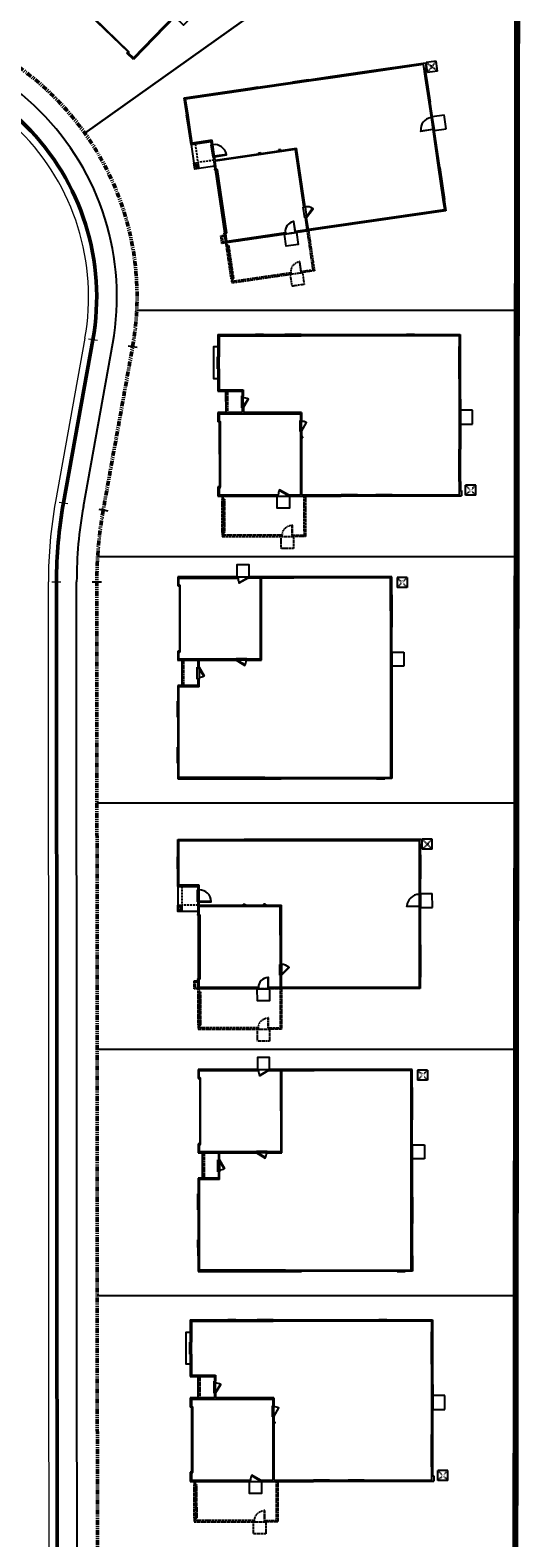
# Model space of a CAD drawing. Units: feet. Extents: x 6321014 to 6327265, y 2199834 to 2206208.
# Drawn here: x 6325357 to 6325479, y 2204831 to 2205204 of the extents above; entities that cross this region are included whole.
import ezdxf

# ---------------------------------------------------------------- set-up
doc = ezdxf.new("R2010")
doc.units = ezdxf.units.FT
doc.header["$MEASUREMENT"] = 0
for name, pattern in [('M- Dash - 0.25', [0.1875, 0.125, -0.0625]), ('M- Dash - 1.00', [0.75, 0.5, -0.25]), ('M- PL - 1.00', [2.5, 1.25, -0.25, 0.25, -0.25, 0.25, -0.25])]:
    doc.linetypes.add(name, pattern=pattern)
doc.layers.get('0').update_dxf_attribs({"lineweight": 211})
for name, color, linetype in [('C_BLDG_CONC_FRNT_PORCH', 1, 'Continuous'), ('C_BLDG_CONC_PAD_ACUNIT', 1, 'Continuous'), ('C_BLDG_CONC_SIDE_STOOP', 1, 'Continuous'), ('C_BLDG_DOOR', 1, 'Continuous'), ('C_BLDG_FOOTPRNT_GAR_OPT', 1, 'M- Dash - 0.25'), ('C_BLDG_FOOTPRNT_WHISPERING_HILLS', 1, 'Continuous'), ('C_BLDG_WALL_EXTR', 1, 'Continuous'), ('C_BLDG_WALL_EXTR_HOME', 1, 'Continuous'), ('C_BLDG_WNDO', 1, 'Continuous'), ('C_BLOCKWALL', 2, 'Continuous'), ('C_TMARK', 7, 'Continuous')]:
    doc.layers.add(name, color=color, linetype=linetype)
for name, color, linetype, lineweight in [('C_MPNG-LOTS-2D-N', 1, 'Continuous', 30), ('C_MPNG-PR-LLA', 8, 'Continuous', 25), ('C_MPNG-RWAY-N', 2, 'M- PL - 1.00', 50), ('C_STRT-CONC-CURB', 3, 'Continuous', 50), ('C_STRT-CONC-CURB-TK2D', 7, 'Continuous', 15), ('C_STRT-CONC-GUTR', 8, 'Continuous', 20), ('C_STRT-CONC-SDWK', 2, 'Continuous', 25)]:
    doc.layers.add(name, color=color, linetype=linetype, lineweight=lineweight)
doc.styles.add('1.Sngl.10', font='simplex.shx', dxfattribs={"oblique": 12, "height": 0.1})

# ---------------------------------------------------------------- blocks, each defined once
blk = doc.blocks.new('Tmark')
blk.add_line((-0.0281, 0), (0.0281, 0))
blk = doc.blocks.new('*U1207')
blk.add_lwpolyline([(0, 0), (0, 30), (1.375, 30), (1.375, 0)], close=True)
blk.add_arc((0, 0), 30, 0, 87.373023)
blk = doc.blocks.new('*U1209')
for points in [[(0, 0), (0, 1.5), (-3.5, 1.5), (-3.5, 0), (0, 0)], [(98, 0), (98, 1.5), (101.5, 1.5), (101.5, 0), (98, 0)]]:
    blk.add_lwpolyline(points)
blk.add_lwpolyline([(-1, 1.5), (99, 1.5), (99, 3.5), (-1, 3.5)], close=True)
blk = doc.blocks.new('*U1340')
at = {"layer": 'C_BLDG_CONC_FRNT_PORCH'}
blk.add_line((-20.67, 2), (-26, 2), dxfattribs=at)
at = {"layer": 'C_BLDG_CONC_PAD_ACUNIT'}
for p, q in [((-2.67, 63.79), (-2.67, 61.29)), ((-0.17, 63.79), (-2.67, 63.79)), ((-0.17, 63.79), (-0.17, 61.29)), ((-0.17, 61.29), (-2.67, 61.29))]:
    blk.add_line(p, q, dxfattribs=at)
at = {"layer": 'C_BLDG_CONC_PAD_ACUNIT', "linetype": 'M- Dash - 0.25'}
for p, q in [((-0.17, 63.79), (-2.67, 61.29)), ((-0.17, 61.29), (-2.67, 63.79))]:
    blk.add_line(p, q, dxfattribs=at)
at = {"layer": 'C_BLDG_CONC_SIDE_STOOP'}
for p, q in [((-17.75, 63), (-21.25, 63)), ((-21.25, 63), (-21.25, 60.08)), ((-17.75, 60), (-17.75, 63))]:
    blk.add_line(p, q, dxfattribs=at)
blk.add_lwpolyline([(0, 17.67), (3, 17.67), (3, 14.67), (0, 14.67)], close=True, dxfattribs=at)
at = {"layer": 'C_BLDG_DOOR', "linetype": 'ByBlock'}
for p, q in [((-24, 60.08), (-24, 59.71)), ((-24, 60.08), (-18, 60.08)), ((-18, 59.71), (-18, 60.08)), ((-24, 59.71), (-18, 59.71))]:
    blk.add_line(p, q, dxfattribs=at)
at = {"layer": 'C_BLDG_DOOR'}
for p, q in [((-16, 20.71), (-18.67, 20.71)), ((-18.67, 20.71), (-18.67, 20.25)), ((-18.67, 20.25), (-16, 20.25)), ((-16, 20.25), (-16, 20.71)), ((-21.83, 6.29), (-24.83, 6.29)), ((-24.83, 6.29), (-24.83, 5.83)), ((-24.83, 5.83), (-21.83, 5.83)), ((-21.83, 5.83), (-21.83, 6.29))]:
    blk.add_line(p, q, dxfattribs=at)
at = {"layer": 'C_BLDG_DOOR', "linetype": 'ByBlock'}
blk.add_lwpolyline([(-21, 59.85), (-21, 59.91), (-24, 59.91), (-24, 59.85), (-19.5, 59.85), (-19.5, 59.8), (-22.5, 59.8), (-22.5, 59.85)], dxfattribs=at)
at = {"layer": 'C_BLDG_DOOR'}
for points in [[(-16, 20.71), (-18.17, 21.96), (-18.24, 21.83), (-16.07, 20.58)], [(-0.29, 17.42), (-1.54, 15.25), (-1.42, 15.18), (-0.17, 17.34)], [(-21.83, 6.29), (-24, 7.54), (-24.07, 7.42), (-21.91, 6.17)], [(-2.17, 0.42), (-18.5, 0.42), (-18.5, 0.58), (-2.17, 0.58)]]:
    blk.add_lwpolyline(points, close=True, dxfattribs=at)
for points in [[(-18.42, 0.29), (-18.42, 0.42), (-18.71, 0.42), (-18.71, 0.29), (-18.42, 0.29)], [(-2.25, 0.29), (-2.25, 0.42), (-1.96, 0.42), (-1.96, 0.29), (-2.25, 0.29)]]:
    blk.add_lwpolyline(points, dxfattribs=at)
for centre, start, end in [((-16, 20.71), 150, 180), ((-0.29, 17.42), 240, 270), ((-21.83, 6.29), 150, 180)]:
    blk.add_arc(centre, 2.5, start, end, dxfattribs=at)
at = {"layer": 'C_BLDG_FOOTPRNT_GAR_OPT'}
for p, q in [((10, 18.42), (9.71, 18.42)), ((10, 15.92), (9.71, 15.92)), ((0.83, 1.29), (0.83, 1)), ((0.83, 1.29), (9, 1.29)), ((9, 1), (0.83, 1))]:
    blk.add_line(p, q, dxfattribs=at)
for points in [[(0, 1), (0, 21.67), (10, 21.67), (10, 18.42), (9.71, 18.42), (9.71, 21.37), (0, 21.37)], [(10, 15.92), (9.71, 15.92), (9.71, 1.29), (9, 1.29), (9, 1), (10, 1), (10, 15.92)], [(0.83, 1.29), (0, 1.29)], [(0, 1), (0.83, 1)]]:
    blk.add_lwpolyline(points, dxfattribs=at)
blk.add_lwpolyline([(10, 18.67), (13, 18.67), (13, 15.67), (10, 15.67)], close=True, dxfattribs=at)
at = {"layer": 'C_BLDG_WALL_EXTR'}
blk.add_lwpolyline([(-29, 0), (-29, -1), (-37, -1), (-37, 0)], dxfattribs=at)
at = {"layer": 'C_BLDG_WALL_EXTR_HOME'}
for p, q in [((-40, 60), (-37, 60)), ((-40, 48.67), (-40, 60)), ((-37, 60), (-37, 59.71)), ((-29, 60), (-24, 60)), ((-29, 60), (-29, 59.71)), ((-24, 60), (-24, 59.71)), ((-18, 60), (-11.58, 60)), ((-18, 60), (-18, 59.71)), ((-11.58, 60), (-11.58, 59.71)), ((-3.58, 60), (-1.33, 60)), ((-3.58, 60), (-3.58, 59.71)), ((-1.33, 60), (-1.33, 60.29)), ((-1.33, 60.29), (0, 60.29)), ((0, 43.08), (0, 60.29)), ((-39.71, 59.71), (-37, 59.71)), ((-39.71, 48.67), (-39.71, 59.71)), ((-29, 59.71), (-24, 59.71)), ((-18, 59.71), (-11.58, 59.71)), ((-3.58, 59.71), (-0.29, 59.71)), ((-0.29, 43.08), (-0.29, 59.71)), ((-39.71, 48.67), (-40, 48.67)), ((-40, 20.58), (-40, 46.67)), ((-39.71, 46.67), (-40, 46.67)), ((-39.71, 20.58), (-39.71, 46.67)), ((-0.29, 43.08), (0, 43.08)), ((-0.29, 34.5), (-0.29, 39.08)), ((-0.29, 39.08), (0, 39.08)), ((0, 34.5), (0, 39.08)), ((-0.29, 34.5), (0, 34.5)), ((-0.29, 20.71), (-0.29, 30.5)), ((-0.29, 30.5), (0, 30.5)), ((0, 17.42), (0, 30.5)), ((-40, 20.58), (-39.71, 20.58)), ((-20.67, 20.71), (-20.67, 8.58)), ((-20.67, 20.71), (-18.67, 20.71)), ((-20.38, 0.29), (-20.38, 20.42)), ((-20.38, 20.42), (-18.67, 20.42)), ((-18.67, 20.71), (-18.67, 20.42)), ((-16, 20.71), (-14.67, 20.71)), ((-16, 20.71), (-16, 20.42)), ((-16, 20.42), (-0.29, 20.42)), ((-14.67, 21.04), (-14.67, 20.71)), ((-14.38, 21.04), (-14.67, 21.04)), ((-14.38, 21.04), (-14.38, 20.71)), ((-14.38, 20.71), (-0.29, 20.71)), ((-0.29, 17.42), (-0.29, 20.42)), ((-40, 11.33), (-40, 16.58)), ((-40, 16.58), (-39.71, 16.58)), ((-39.71, 11.33), (-39.71, 16.58)), ((-0.29, 17.42), (0, 17.42)), ((-39.71, 11.33), (-40, 11.33)), ((-0.29, 0.29), (-0.29, 14.92)), ((0, 14.92), (-0.29, 14.92)), ((0, 0), (0, 14.92)), ((-40, 0), (-40, 9.33)), ((-39.71, 9.33), (-40, 9.33)), ((-39.71, 0.29), (-39.71, 9.33)), ((-20.67, 8.58), (-20.67, 6.29)), ((-26.29, 6.29), (-24.83, 6.29)), ((-26.29, 0.29), (-26.29, 6.29)), ((-26, 6), (-24.83, 6)), ((-26, 0), (-26, 6)), ((-24.83, 6.29), (-24.83, 6)), ((-21.83, 6.29), (-20.67, 6.29)), ((-21.83, 6.29), (-21.83, 6)), ((-21.83, 6), (-20.67, 6)), ((-20.67, 6), (-20.67, 0)), ((-40, 0), (-34.5, 0)), ((-39.71, 0.29), (-34.5, 0.29)), ((-34.5, 0), (-34.5, 0.29)), ((-31.5, 0.29), (-26.29, 0.29)), ((-31.5, 0), (-31.5, 0.29)), ((-31.5, 0), (-26, 0)), ((-20.67, 0), (-18.42, 0)), ((-20.38, 0.29), (-18.42, 0.29)), ((-18.42, 0.29), (-18.42, 0)), ((-2.25, 0.29), (-0.29, 0.29)), ((-2.25, 0.29), (-2.25, 0)), ((-2.25, 0), (0, 0))]:
    blk.add_line(p, q, dxfattribs=at)
at = {"layer": 'C_BLDG_WALL_EXTR_HOME', "linetype": 'M- Dash - 0.25', "ltscale": 0.5}
blk.add_line((-20.67, 2.46), (-26, 2.46), dxfattribs=at)
at = {"layer": 'C_BLDG_WNDO', "linetype": 'ByBlock'}
for p, q in [((-37, 60.06), (-37, 60)), ((-29, 60.06), (-37, 60.06)), ((-29, 59.9), (-37, 59.9)), ((-29, 59.81), (-37, 59.81)), ((-29, 60), (-29, 60.06)), ((-11.58, 60.06), (-11.58, 60)), ((-3.58, 60.06), (-11.58, 60.06)), ((-3.58, 59.9), (-11.58, 59.9)), ((-3.58, 59.81), (-11.58, 59.81)), ((-3.58, 60), (-3.58, 60.06)), ((-29, 59.71), (-37, 59.71)), ((-3.58, 59.71), (-11.58, 59.71)), ((-40.06, 48.67), (-40, 48.67)), ((-40.06, 46.67), (-40.06, 48.67)), ((-39.9, 46.67), (-39.9, 48.67)), ((-39.81, 46.67), (-39.81, 48.67)), ((-39.71, 46.67), (-39.71, 48.67)), ((-40, 46.67), (-40.06, 46.67)), ((-0.29, 43.08), (-0.29, 39.08)), ((-0.19, 43.08), (-0.19, 39.08)), ((-0.1, 43.08), (-0.1, 39.08)), ((0, 43.08), (0.06, 43.08)), ((0.06, 43.08), (0.06, 39.08)), ((0.06, 39.08), (0, 39.08)), ((-0.29, 34.5), (-0.29, 30.5)), ((-0.19, 34.5), (-0.19, 30.5)), ((-0.1, 34.5), (-0.1, 30.5)), ((0, 34.5), (0.06, 34.5)), ((0.06, 34.5), (0.06, 30.5)), ((0.06, 30.5), (0, 30.5)), ((-40.06, 20.58), (-40, 20.58)), ((-40.06, 16.58), (-40.06, 20.58)), ((-39.9, 16.58), (-39.9, 20.58)), ((-39.81, 16.58), (-39.81, 20.58)), ((-39.71, 16.58), (-39.71, 20.58)), ((-40, 16.58), (-40.06, 16.58)), ((-40.06, 11.33), (-40, 11.33)), ((-40.06, 9.33), (-40.06, 11.33)), ((-39.9, 9.33), (-39.9, 11.33)), ((-39.81, 9.33), (-39.81, 11.33)), ((-39.71, 9.33), (-39.71, 11.33)), ((-40, 9.33), (-40.06, 9.33)), ((-31.5, 0.29), (-34.5, 0.29)), ((-31.5, 0.19), (-34.5, 0.19)), ((-31.5, 0.1), (-34.5, 0.1)), ((-34.5, -0.06), (-34.5, 0)), ((-31.5, 0), (-31.5, -0.06)), ((-31.5, -0.06), (-34.5, -0.06))]:
    blk.add_line(p, q, dxfattribs=at)
at = {"layer": 'C_BLDG_WNDO'}
for p, q in [((-35, 60.06), (-35, 59.71)), ((-31, 60.06), (-31, 59.71)), ((-9.58, 60.06), (-9.58, 59.71)), ((-5.58, 60.06), (-5.58, 59.71))]:
    blk.add_line(p, q, dxfattribs=at)
at = {"layer": 'C_BLDG_FOOTPRNT_GAR_OPT', "xscale": -0.08333333333333333, "yscale": 0.08333333333333333, "zscale": 0.08333333333333333, "rotation": 90}
blk.add_blockref('*U1207', (9.71, 18.42), dxfattribs=at)
at = {"layer": 'C_BLDG_FOOTPRNT_GAR_OPT', "xscale": -0.08333333333333333, "yscale": 0.08333333333333333, "zscale": 0.08333333333333333}
blk.add_blockref('*U1209', (9, 1.29), dxfattribs=at)
at = {"layer": 'C_BLDG_CONC_PAD_ACUNIT', "insert": (-0.83, 62.8), "char_height": 0.4, "attachment_point": 3, "style": '1.Sngl.10', "bg_fill": 3, "box_fill_scale": 1.2, "bg_fill_color": 256, "bg_fill_transparency": 0}
blk.add_mtext_dynamic_manual_height_columns('A/C', width=1.1926, gutter_width=30, heights=[0], dxfattribs=at)
blk = doc.blocks.new('*U1305')
at = {"layer": 'C_BLDG_CONC_FRNT_PORCH'}
blk.add_line((20.67, 1), (26.92, 1), dxfattribs=at)
at = {"layer": 'C_BLDG_CONC_PAD_ACUNIT'}
for p, q in [((0.17, 56.79), (2.67, 56.79)), ((0.17, 56.79), (0.17, 54.29)), ((2.67, 56.79), (2.67, 54.29)), ((0.17, 54.29), (2.67, 54.29))]:
    blk.add_line(p, q, dxfattribs=at)
at = {"layer": 'C_BLDG_CONC_PAD_ACUNIT', "linetype": 'M- Dash - 0.25'}
for p, q in [((0.17, 56.79), (2.67, 54.29)), ((0.17, 54.29), (2.67, 56.79))]:
    blk.add_line(p, q, dxfattribs=at)
at = {"layer": 'C_BLDG_CONC_SIDE_STOOP'}
for p, q in [((18.67, 53), (18.67, 56)), ((18.67, 56), (22.17, 56)), ((22.17, 56), (22.17, 53))]:
    blk.add_line(p, q, dxfattribs=at)
blk.add_lwpolyline([(0, 17.67), (-3, 17.67), (-3, 14.67), (0, 14.67)], close=True, dxfattribs=at)
at = {"layer": 'C_BLDG_DOOR', "linetype": 'ByBlock'}
for p, q in [((18.92, 52.71), (18.92, 53.08)), ((24.92, 53.08), (18.92, 53.08)), ((24.92, 52.71), (18.92, 52.71)), ((24.92, 53.08), (24.92, 52.71))]:
    blk.add_line(p, q, dxfattribs=at)
at = {"layer": 'C_BLDG_DOOR'}
for p, q in [((20.21, 17.08), (20.67, 17.08)), ((20.21, 14.42), (20.21, 17.08)), ((20.67, 17.08), (20.67, 14.42)), ((20.67, 14.42), (20.21, 14.42)), ((22.33, 5.29), (25.33, 5.29)), ((22.33, 4.83), (22.33, 5.29)), ((25.33, 4.83), (22.33, 4.83)), ((25.33, 5.29), (25.33, 4.83))]:
    blk.add_line(p, q, dxfattribs=at)
at = {"layer": 'C_BLDG_DOOR', "linetype": 'ByBlock'}
blk.add_lwpolyline([(21.92, 52.85), (21.92, 52.91), (24.92, 52.91), (24.92, 52.85), (20.42, 52.85), (20.42, 52.8), (23.42, 52.8), (23.42, 52.85)], dxfattribs=at)
at = {"layer": 'C_BLDG_DOOR'}
for points in [[(0.29, 17.42), (1.54, 15.25), (1.42, 15.18), (0.17, 17.34)], [(20.67, 14.42), (21.92, 16.58), (21.79, 16.65), (20.54, 14.49)], [(22.33, 5.29), (24.5, 6.54), (24.57, 6.42), (22.41, 5.17)], [(2.17, 0.42), (18.5, 0.42), (18.5, 0.58), (2.17, 0.58)]]:
    blk.add_lwpolyline(points, close=True, dxfattribs=at)
for points in [[(2.25, 0.29), (2.25, 0.42), (1.96, 0.42), (1.96, 0.29), (2.25, 0.29)], [(18.42, 0.29), (18.42, 0.42), (18.71, 0.42), (18.71, 0.29), (18.42, 0.29)]]:
    blk.add_lwpolyline(points, dxfattribs=at)
for centre, start, end in [((0.29, 17.42), 270, 300), ((20.67, 14.42), 60, 90), ((22.33, 5.29), 0, 30)]:
    blk.add_arc(centre, 2.5, start, end, dxfattribs=at)
at = {"layer": 'C_BLDG_WALL_EXTR_HOME'}
for p, q in [((0, 53), (0, 28.75)), ((4.5, 53), (0, 53)), ((4.5, 52.71), (0.29, 52.71)), ((0.29, 52.71), (0.29, 28.75)), ((4.5, 53), (4.5, 52.71)), ((18.92, 53), (12.5, 53)), ((12.5, 53), (12.5, 52.71)), ((18.92, 52.71), (12.5, 52.71)), ((18.92, 53), (18.92, 52.71)), ((24.92, 53), (38.17, 53)), ((24.92, 52.71), (24.92, 53)), ((38.17, 52.71), (24.92, 52.71)), ((38.17, 53), (38.17, 52.71)), ((46.17, 52.71), (46.17, 53)), ((46.17, 53), (50, 53)), ((49.71, 52.71), (46.17, 52.71)), ((49.71, 51.21), (49.71, 52.71)), ((50, 53), (50, 51.21)), ((49.71, 51.21), (50, 51.21)), ((49.71, 25.58), (49.71, 49.21)), ((49.71, 49.21), (50, 49.21)), ((50, 49.21), (50, 25.58)), ((0.29, 28.75), (0, 28.75)), ((0, 24.75), (0, 17.42)), ((0.29, 24.75), (0, 24.75)), ((0.29, 20.71), (0.29, 24.75)), ((50, 25.58), (49.71, 25.58)), ((20.67, 20.71), (0.29, 20.71)), ((0.29, 20.42), (20.38, 20.42)), ((0.29, 17.42), (0.29, 20.42)), ((20.38, 20.42), (20.38, 17.08)), ((20.67, 17.08), (20.67, 20.71)), ((49.71, 21.58), (49.71, 0.29)), ((50, 21.58), (49.71, 21.58)), ((50, 0), (50, 21.58)), ((0.29, 17.42), (0, 17.42)), ((20.38, 17.08), (20.67, 17.08)), ((0, 14.92), (0.29, 14.92)), ((0, 14.92), (0, 0)), ((0.29, 0.29), (0.29, 14.92)), ((20.67, 14.42), (20.38, 14.42)), ((20.38, 14.42), (20.38, 0.29)), ((20.67, 5.29), (20.67, 14.42)), ((22.33, 5.29), (20.67, 5.29)), ((20.67, 0), (20.67, 5)), ((20.67, 5), (22.33, 5)), ((22.33, 5), (22.33, 5.29)), ((27.21, 5.29), (25.33, 5.29)), ((25.33, 5.29), (25.33, 5)), ((25.33, 5), (26.92, 5)), ((26.92, 5), (26.92, 0)), ((27.21, 5.29), (27.21, 0.29)), ((0, 0), (2.25, 0)), ((2.25, 0.29), (0.29, 0.29)), ((2.25, 0), (2.25, 0.29)), ((20.38, 0.29), (18.42, 0.29)), ((18.42, 0.29), (18.42, 0)), ((18.42, 0), (20.67, 0)), ((26.92, 0), (30.75, 0)), ((30.75, 0.29), (27.21, 0.29)), ((30.75, 0), (30.75, 0.29)), ((42.17, 0.29), (34.75, 0.29)), ((34.75, 0.29), (34.75, 0)), ((34.75, 0), (42.17, 0)), ((42.17, 0), (42.17, 0.29)), ((49.71, 0.29), (46.17, 0.29)), ((46.17, 0.29), (46.17, 0)), ((46.17, 0), (50, 0))]:
    blk.add_line(p, q, dxfattribs=at)
at = {"layer": 'C_BLDG_WALL_EXTR_HOME', "linetype": 'M- Dash - 0.25', "ltscale": 0.5}
blk.add_line((20.67, 1.46), (26.92, 1.46), dxfattribs=at)
at = {"layer": 'C_BLDG_WNDO', "linetype": 'ByBlock'}
for p, q in [((4.5, 53.06), (4.5, 53)), ((12.5, 53.06), (4.5, 53.06)), ((12.5, 52.9), (4.5, 52.9)), ((12.5, 52.81), (4.5, 52.81)), ((12.5, 52.71), (4.5, 52.71)), ((12.5, 53), (12.5, 53.06)), ((38.17, 53.06), (38.17, 53)), ((46.17, 53.06), (38.17, 53.06)), ((46.17, 52.9), (38.17, 52.9)), ((46.17, 52.81), (38.17, 52.81)), ((46.17, 52.71), (38.17, 52.71)), ((46.17, 53), (46.17, 53.06)), ((49.71, 49.21), (49.71, 51.21)), ((49.81, 49.21), (49.81, 51.21)), ((49.9, 49.21), (49.9, 51.21)), ((50.06, 51.21), (50, 51.21)), ((50, 49.21), (50.06, 49.21)), ((50.06, 49.21), (50.06, 51.21)), ((-0.06, 28.75), (0, 28.75)), ((-0.06, 24.75), (-0.06, 28.75)), ((0.1, 24.75), (0.1, 28.75)), ((0.19, 24.75), (0.19, 28.75)), ((0.29, 24.75), (0.29, 28.75)), ((0, 24.75), (-0.06, 24.75)), ((49.71, 21.58), (49.71, 25.58)), ((49.81, 21.58), (49.81, 25.58)), ((49.9, 21.58), (49.9, 25.58)), ((50.06, 25.58), (50, 25.58)), ((50.06, 21.58), (50.06, 25.58)), ((50, 21.58), (50.06, 21.58)), ((34.75, 0.29), (30.75, 0.29)), ((34.75, 0.19), (30.75, 0.19)), ((34.75, 0.1), (30.75, 0.1)), ((30.75, -0.06), (30.75, 0)), ((34.75, 0), (34.75, -0.06)), ((46.17, 0.29), (42.17, 0.29)), ((46.17, 0.19), (42.17, 0.19)), ((46.17, 0.1), (42.17, 0.1)), ((42.17, -0.06), (42.17, 0)), ((46.17, 0), (46.17, -0.06)), ((34.75, -0.06), (30.75, -0.06)), ((46.17, -0.06), (42.17, -0.06))]:
    blk.add_line(p, q, dxfattribs=at)
at = {"layer": 'C_BLDG_WNDO'}
for p, q in [((6.5, 53.06), (6.5, 52.71)), ((10.5, 53.06), (10.5, 52.71)), ((40.17, 53.06), (40.17, 52.71)), ((44.17, 53.06), (44.17, 52.71))]:
    blk.add_line(p, q, dxfattribs=at)
at = {"layer": 'C_BLDG_CONC_PAD_ACUNIT', "insert": (0.83, 55.8), "char_height": 0.4, "attachment_point": 1, "style": '1.Sngl.10', "bg_fill": 3, "box_fill_scale": 1.2, "bg_fill_color": 256, "bg_fill_transparency": 0}
blk.add_mtext_dynamic_manual_height_columns('A/C', width=1.1926, gutter_width=30, heights=[0], dxfattribs=at)
blk = doc.blocks.new('*U1339')
at = {"layer": 'C_BLDG_CONC_FRNT_PORCH'}
for p, q in [((-19.17, 5), (-19.17, 1)), ((-25.33, 0), (-20.67, 0))]:
    blk.add_line(p, q, dxfattribs=at)
at = {"layer": 'C_BLDG_CONC_PAD_ACUNIT'}
for p, q in [((-37, 63), (-37, 60.5)), ((-34.5, 63), (-37, 63)), ((-34.5, 60.5), (-37, 60.5)), ((-34.5, 63), (-34.5, 60.5))]:
    blk.add_line(p, q, dxfattribs=at)
at = {"layer": 'C_BLDG_CONC_PAD_ACUNIT', "linetype": 'M- Dash - 0.25'}
for p, q in [((-34.5, 63), (-37, 60.5)), ((-34.5, 60.5), (-37, 63))]:
    blk.add_line(p, q, dxfattribs=at)
at = {"layer": 'C_BLDG_CONC_SIDE_STOOP'}
for p, q in [((-20.08, 63), (-23.58, 63)), ((-23.58, 60), (-23.58, 63)), ((-20.08, 60), (-20.08, 63))]:
    blk.add_line(p, q, dxfattribs=at)
blk.add_lwpolyline([(0, 22.67), (3, 22.67), (3, 19.67), (0, 19.67)], close=True, dxfattribs=at)
at = {"layer": 'C_BLDG_DOOR'}
for p, q in [((-20.33, 60.12), (-23.33, 60.12)), ((-23.33, 60.12), (-23.33, 59.71)), ((-20.33, 59.71), (-20.33, 60.12)), ((-23.33, 59.71), (-20.33, 59.71)), ((-6, 25.67), (-3.33, 25.67)), ((-6, 25.21), (-6, 25.67)), ((-3.33, 25.21), (-6, 25.21)), ((-3.33, 25.67), (-3.33, 25.21)), ((-24.5, 5.29), (-24.5, 4.83)), ((-21.5, 5.29), (-24.5, 5.29)), ((-24.5, 4.83), (-21.5, 4.83)), ((-21.5, 4.83), (-21.5, 5.29))]:
    blk.add_line(p, q, dxfattribs=at)
for points in [[(-20.33, 59.71), (-20.33, 56.71), (-20.45, 56.71), (-20.45, 59.71)], [(-3.33, 25.67), (-5.22, 27.55), (-5.3, 27.47), (-3.41, 25.59)], [(-0.29, 22.42), (-2.79, 22.42), (-2.79, 22.3), (-0.29, 22.3)], [(-21.5, 5.29), (-21.5, 8.29), (-21.61, 8.29), (-21.61, 5.29)]]:
    blk.add_lwpolyline(points, close=True, dxfattribs=at)
blk.add_lwpolyline([(-18.25, 5), (-18.25, 4.92), (-18.42, 4.92), (-18.42, 5.38), (-18.25, 5.38), (-18.25, 5.46), (-2.42, 5.46), (-2.42, 5.29), (-2.42, 5.38), (-2.25, 5.38), (-2.25, 4.92), (-2.42, 4.92), (-2.42, 5.29), (-18.25, 5.29), (-18.25, 5.38), (-18.25, 5), (-2.42, 5)], dxfattribs=at)
for centre, radius, start, end in [((-20.33, 59.71), 3, 180, 267.373), ((-3.33, 25.67), 2.67, 137.627, 180), ((-0.29, 22.42), 2.5, 182.627, 270), ((-21.5, 5.29), 3, 92.627, 180)]:
    blk.add_arc(centre, radius, start, end, dxfattribs=at)
at = {"layer": 'C_BLDG_FOOTPRNT_GAR_OPT'}
for p, q in [((0, 25.67), (0, 5)), ((10, 22.42), (9.71, 22.42)), ((10, 19.92), (9.71, 19.92)), ((-2.25, 5), (-2.25, 5.29)), ((0.83, 5), (0, 5)), ((0.83, 5.29), (0.83, 5)), ((0.83, 5.29), (9, 5.29)), ((9, 5), (0.83, 5))]:
    blk.add_line(p, q, dxfattribs=at)
for points in [[(0, 25.67), (10, 25.67), (10, 22.42), (9.71, 22.42), (9.71, 25.37), (0, 25.37)], [(10, 19.92), (9.71, 19.92), (9.71, 5.29), (9, 5.29), (9, 5), (10, 5), (10, 19.92)], [(0.83, 5.29), (-2.25, 5.29)], [(0, 5), (0, 4), (-1.92, 4), (-1.92, 5), (-2.25, 5)]]:
    blk.add_lwpolyline(points, dxfattribs=at)
for points in [[(10, 22.67), (13, 22.67), (13, 19.67), (10, 19.67)], [(-0.29, 5), (-1.62, 5), (-1.62, 4.29), (-0.29, 4.29)]]:
    blk.add_lwpolyline(points, close=True, dxfattribs=at)
at = {"layer": 'C_BLDG_WALL_EXTR_HOME'}
for p, q in [((-37, 45.08), (-37, 60.29)), ((-37, 60.29), (-35.67, 60.29)), ((-35.67, 60), (-35.67, 60.29)), ((-35.67, 60), (-33.17, 60)), ((-33.17, 60), (-33.17, 59.71)), ((-27.17, 60), (-23.33, 60)), ((-27.17, 60), (-27.17, 59.71)), ((-23.33, 59.71), (-23.33, 60)), ((-20.33, 60), (-10.83, 60)), ((-20.33, 60), (-20.33, 59.71)), ((-10.83, 59.71), (-10.83, 60)), ((-2.83, 60), (0, 60)), ((-2.83, 59.71), (-2.83, 60)), ((0, 60), (0, 22.42)), ((-36.71, 45.08), (-36.71, 59.71)), ((-36.71, 59.71), (-33.17, 59.71)), ((-27.17, 59.71), (-23.33, 59.71)), ((-20.33, 59.71), (-10.83, 59.71)), ((-2.83, 59.71), (-0.29, 59.71)), ((-0.29, 59.71), (-0.29, 25.67)), ((-36.71, 45.08), (-37, 45.08)), ((-37, 31.08), (-37, 37.08)), ((-36.71, 37.08), (-37, 37.08)), ((-36.71, 31.08), (-36.71, 37.08)), ((-36.71, 31.08), (-37, 31.08)), ((-37, 18.42), (-37, 27.08)), ((-36.71, 27.08), (-37, 27.08)), ((-36.71, 18.42), (-36.71, 27.08)), ((-6, 25.67), (-20.67, 25.67)), ((-20.67, 21.67), (-20.67, 25.67)), ((-20.38, 25.37), (-20.38, 5.29)), ((-6, 25.37), (-20.38, 25.37)), ((-6, 25.67), (-6, 25.37)), ((-0.29, 25.67), (-3.33, 25.67)), ((-3.33, 25.67), (-3.33, 25.37)), ((-0.29, 25.37), (-3.33, 25.37)), ((-0.29, 25.37), (-0.29, 22.42)), ((0, 22.42), (-0.29, 22.42)), ((-20.92, 21.67), (-20.92, 21.21)), ((-20.92, 21.67), (-20.67, 21.67)), ((-20.92, 21.21), (-20.67, 21.21)), ((-20.67, 16.67), (-20.67, 21.21)), ((0, 19.92), (-0.29, 19.92)), ((-0.29, 19.92), (-0.29, 5.29)), ((0, 19.92), (0, 5)), ((-36.71, 18.42), (-37, 18.42)), ((-37, 0), (-37, 16.42)), ((-36.71, 16.42), (-37, 16.42)), ((-36.71, 0.29), (-36.71, 16.42)), ((-20.92, 16.21), (-20.92, 16.67)), ((-20.92, 16.67), (-20.67, 16.67)), ((-20.92, 16.21), (-20.67, 16.21)), ((-20.67, 5.29), (-20.67, 16.21)), ((-24.5, 5.29), (-25.62, 5.29)), ((-25.62, 5.29), (-25.62, 0.29)), ((-24.5, 5), (-25.33, 5)), ((-25.33, 0), (-25.33, 5)), ((-24.5, 5.29), (-24.5, 5)), ((-20.67, 5.29), (-21.5, 5.29)), ((-21.5, 5), (-21.5, 5.29)), ((-18.42, 5), (-21.5, 5)), ((-18.42, 5.29), (-20.38, 5.29)), ((-18.42, 5.29), (-18.42, 5)), ((-0.29, 5.29), (-2.25, 5.29)), ((-2.25, 5.29), (-2.25, 5)), ((0, 5), (-2.25, 5)), ((-32.67, 0), (-37, 0)), ((-32.67, 0.29), (-36.71, 0.29)), ((-32.67, 0.29), (-32.67, 0)), ((-25.62, 0.29), (-29.67, 0.29)), ((-29.67, 0.29), (-29.67, 0)), ((-25.33, 0), (-29.67, 0))]:
    blk.add_line(p, q, dxfattribs=at)
at = {"layer": 'C_BLDG_WALL_EXTR_HOME', "linetype": 'M- Dash - 1.00'}
for p in [(-20.67, 5), (-25.33, 1)]:
    blk.add_line(p, (-20.67, 1), dxfattribs=at)
at = {"layer": 'C_BLDG_WALL_EXTR_HOME'}
for points in [[(-20.67, 1), (-19.17, 1), (-19.17, 0), (-20.67, 0)], [(-20.38, 0.71), (-19.46, 0.71), (-19.46, 0.29), (-20.38, 0.29)]]:
    blk.add_lwpolyline(points, close=True, dxfattribs=at)
at = {"layer": 'C_BLDG_WNDO', "linetype": 'ByBlock'}
for p, q in [((-33.17, 60.06), (-27.17, 60.06)), ((-33.17, 60), (-33.17, 60.06)), ((-33.17, 59.9), (-27.17, 59.9)), ((-33.17, 59.81), (-27.17, 59.81)), ((-27.17, 60.06), (-27.17, 60)), ((-10.83, 60.06), (-2.83, 60.06)), ((-10.83, 60), (-10.83, 60.06)), ((-10.83, 59.9), (-2.83, 59.9)), ((-10.83, 59.81), (-2.83, 59.81)), ((-2.83, 60.06), (-2.83, 60)), ((-33.17, 59.71), (-27.17, 59.71)), ((-10.83, 59.71), (-2.83, 59.71)), ((-37.06, 45.08), (-37, 45.08)), ((-37.06, 37.08), (-37.06, 45.08)), ((-36.9, 37.08), (-36.9, 45.08)), ((-36.81, 37.08), (-36.81, 45.08)), ((-36.71, 37.08), (-36.71, 45.08)), ((-37, 37.08), (-37.06, 37.08)), ((-37.06, 31.08), (-37, 31.08)), ((-37.06, 27.08), (-37.06, 31.08)), ((-36.9, 27.08), (-36.9, 31.08)), ((-36.81, 27.08), (-36.81, 31.08)), ((-36.71, 27.08), (-36.71, 31.08)), ((-37, 27.08), (-37.06, 27.08)), ((-37.06, 18.42), (-37, 18.42)), ((-37.06, 16.42), (-37.06, 18.42)), ((-37, 16.42), (-37.06, 16.42)), ((-36.9, 16.42), (-36.9, 18.42)), ((-36.81, 16.42), (-36.81, 18.42)), ((-36.71, 16.42), (-36.71, 18.42)), ((-29.67, 0.29), (-32.67, 0.29)), ((-29.67, 0.19), (-32.67, 0.19)), ((-29.67, 0.1), (-32.67, 0.1)), ((-32.67, -0.06), (-32.67, 0)), ((-29.67, 0), (-29.67, -0.06)), ((-29.67, -0.06), (-32.67, -0.06))]:
    blk.add_line(p, q, dxfattribs=at)
at = {"layer": 'C_BLDG_WNDO'}
for p, q in [((-8.83, 59.71), (-8.83, 60.06)), ((-4.83, 59.71), (-4.83, 60.06)), ((-36.71, 43.08), (-37.06, 43.08)), ((-36.71, 39.08), (-37.06, 39.08))]:
    blk.add_line(p, q, dxfattribs=at)
at = {"layer": 'C_BLDG_FOOTPRNT_GAR_OPT', "xscale": -0.08333333333333333, "yscale": 0.08333333333333333, "zscale": 0.08333333333333333, "rotation": 90}
blk.add_blockref('*U1207', (9.71, 22.42), dxfattribs=at)
at = {"layer": 'C_BLDG_FOOTPRNT_GAR_OPT', "xscale": -0.08333333333333333, "yscale": 0.08333333333333333, "zscale": 0.08333333333333333}
blk.add_blockref('*U1209', (9, 5.29), dxfattribs=at)
at = {"layer": 'C_BLDG_CONC_PAD_ACUNIT', "insert": (-35.21, 61.97), "char_height": 0.333, "width": 0.9938, "attachment_point": 3, "style": '1.Sngl.10', "bg_fill": 3, "box_fill_scale": 1.2, "bg_fill_color": 256, "bg_fill_transparency": 0}
blk.add_mtext('A/C', dxfattribs=at)
blk = doc.blocks.new('*U1306')
at = {"layer": 'C_BLDG_CONC_FRNT_PORCH'}
blk.add_line((-20.67, 1), (-26.92, 1), dxfattribs=at)
at = {"layer": 'C_BLDG_CONC_PAD_ACUNIT'}
for p, q in [((-2.67, 56.79), (-2.67, 54.29)), ((-0.17, 56.79), (-2.67, 56.79)), ((-0.17, 56.79), (-0.17, 54.29)), ((-0.17, 54.29), (-2.67, 54.29))]:
    blk.add_line(p, q, dxfattribs=at)
at = {"layer": 'C_BLDG_CONC_PAD_ACUNIT', "linetype": 'M- Dash - 0.25'}
for p, q in [((-0.17, 56.79), (-2.67, 54.29)), ((-0.17, 54.29), (-2.67, 56.79))]:
    blk.add_line(p, q, dxfattribs=at)
at = {"layer": 'C_BLDG_CONC_SIDE_STOOP'}
for p, q in [((-18.67, 56), (-22.17, 56)), ((-22.17, 56), (-22.17, 53)), ((-18.67, 53), (-18.67, 56))]:
    blk.add_line(p, q, dxfattribs=at)
blk.add_lwpolyline([(0, 17.67), (3, 17.67), (3, 14.67), (0, 14.67)], close=True, dxfattribs=at)
at = {"layer": 'C_BLDG_DOOR', "linetype": 'ByBlock'}
for p, q in [((-24.92, 53.08), (-24.92, 52.71)), ((-24.92, 53.08), (-18.92, 53.08)), ((-24.92, 52.71), (-18.92, 52.71)), ((-18.92, 52.71), (-18.92, 53.08))]:
    blk.add_line(p, q, dxfattribs=at)
at = {"layer": 'C_BLDG_DOOR'}
for p, q in [((-20.21, 17.08), (-20.67, 17.08)), ((-20.67, 17.08), (-20.67, 14.42)), ((-20.21, 14.42), (-20.21, 17.08)), ((-20.67, 14.42), (-20.21, 14.42)), ((-22.33, 5.29), (-25.33, 5.29)), ((-25.33, 5.29), (-25.33, 4.83)), ((-25.33, 4.83), (-22.33, 4.83)), ((-22.33, 4.83), (-22.33, 5.29))]:
    blk.add_line(p, q, dxfattribs=at)
at = {"layer": 'C_BLDG_DOOR', "linetype": 'ByBlock'}
blk.add_lwpolyline([(-21.92, 52.85), (-21.92, 52.91), (-24.92, 52.91), (-24.92, 52.85), (-20.42, 52.85), (-20.42, 52.8), (-23.42, 52.8), (-23.42, 52.85)], dxfattribs=at)
at = {"layer": 'C_BLDG_DOOR'}
for points in [[(-20.67, 14.42), (-21.92, 16.58), (-21.79, 16.65), (-20.54, 14.49)], [(-0.29, 17.42), (-1.54, 15.25), (-1.42, 15.18), (-0.17, 17.34)], [(-22.33, 5.29), (-24.5, 6.54), (-24.57, 6.42), (-22.41, 5.17)], [(-2.17, 0.42), (-18.5, 0.42), (-18.5, 0.58), (-2.17, 0.58)]]:
    blk.add_lwpolyline(points, close=True, dxfattribs=at)
for points in [[(-18.42, 0.29), (-18.42, 0.42), (-18.71, 0.42), (-18.71, 0.29), (-18.42, 0.29)], [(-2.25, 0.29), (-2.25, 0.42), (-1.96, 0.42), (-1.96, 0.29), (-2.25, 0.29)]]:
    blk.add_lwpolyline(points, dxfattribs=at)
for centre, start, end in [((-20.67, 14.42), 90, 120), ((-0.29, 17.42), 240, 270), ((-22.33, 5.29), 150, 180)]:
    blk.add_arc(centre, 2.5, start, end, dxfattribs=at)
at = {"layer": 'C_BLDG_WALL_EXTR_HOME'}
for p, q in [((-46.17, 53), (-50, 53)), ((-50, 53), (-50, 51.21)), ((-49.71, 52.71), (-46.17, 52.71)), ((-49.71, 51.21), (-49.71, 52.71)), ((-46.17, 52.71), (-46.17, 53)), ((-24.92, 53), (-38.17, 53)), ((-38.17, 53), (-38.17, 52.71)), ((-38.17, 52.71), (-24.92, 52.71)), ((-24.92, 52.71), (-24.92, 53)), ((-18.92, 53), (-12.5, 53)), ((-18.92, 53), (-18.92, 52.71)), ((-18.92, 52.71), (-12.5, 52.71)), ((-12.5, 53), (-12.5, 52.71)), ((-4.5, 53), (0, 53)), ((-4.5, 53), (-4.5, 52.71)), ((-4.5, 52.71), (-0.29, 52.71)), ((-0.29, 52.71), (-0.29, 28.75)), ((0, 53), (0, 28.75)), ((-49.71, 51.21), (-50, 51.21)), ((-49.71, 49.21), (-50, 49.21)), ((-50, 49.21), (-50, 25.58)), ((-49.71, 25.58), (-49.71, 49.21)), ((-0.29, 28.75), (0, 28.75)), ((-50, 25.58), (-49.71, 25.58)), ((-0.29, 20.71), (-0.29, 24.75)), ((-0.29, 24.75), (0, 24.75)), ((0, 24.75), (0, 17.42)), ((-50, 0), (-50, 21.58)), ((-50, 21.58), (-49.71, 21.58)), ((-49.71, 21.58), (-49.71, 0.29)), ((-20.67, 17.08), (-20.67, 20.71)), ((-20.67, 20.71), (-0.29, 20.71)), ((-0.29, 20.42), (-20.38, 20.42)), ((-20.38, 20.42), (-20.38, 17.08)), ((-0.29, 17.42), (-0.29, 20.42)), ((-20.38, 17.08), (-20.67, 17.08)), ((-0.29, 17.42), (0, 17.42)), ((-20.67, 5.29), (-20.67, 14.42)), ((-20.67, 14.42), (-20.38, 14.42)), ((-20.38, 14.42), (-20.38, 0.29)), ((-0.29, 0.29), (-0.29, 14.92)), ((0, 14.92), (-0.29, 14.92)), ((0, 14.92), (0, 0)), ((-27.21, 5.29), (-25.33, 5.29)), ((-27.21, 5.29), (-27.21, 0.29)), ((-25.33, 5), (-26.92, 5)), ((-26.92, 5), (-26.92, 0)), ((-25.33, 5.29), (-25.33, 5)), ((-22.33, 5.29), (-20.67, 5.29)), ((-22.33, 5), (-22.33, 5.29)), ((-20.67, 5), (-22.33, 5)), ((-20.67, 0), (-20.67, 5)), ((-46.17, 0), (-50, 0)), ((-49.71, 0.29), (-46.17, 0.29)), ((-46.17, 0.29), (-46.17, 0)), ((-42.17, 0.29), (-34.75, 0.29)), ((-42.17, 0), (-42.17, 0.29)), ((-34.75, 0), (-42.17, 0)), ((-34.75, 0.29), (-34.75, 0)), ((-30.75, 0), (-30.75, 0.29)), ((-30.75, 0.29), (-27.21, 0.29)), ((-26.92, 0), (-30.75, 0)), ((-18.42, 0), (-20.67, 0)), ((-20.38, 0.29), (-18.42, 0.29)), ((-18.42, 0.29), (-18.42, 0)), ((-2.25, 0), (-2.25, 0.29)), ((-2.25, 0.29), (-0.29, 0.29)), ((0, 0), (-2.25, 0))]:
    blk.add_line(p, q, dxfattribs=at)
at = {"layer": 'C_BLDG_WALL_EXTR_HOME', "linetype": 'M- Dash - 0.25', "ltscale": 0.5}
blk.add_line((-20.67, 1.46), (-26.92, 1.46), dxfattribs=at)
at = {"layer": 'C_BLDG_WNDO', "linetype": 'ByBlock'}
for p, q in [((-46.17, 53.06), (-38.17, 53.06)), ((-46.17, 53), (-46.17, 53.06)), ((-46.17, 52.9), (-38.17, 52.9)), ((-46.17, 52.81), (-38.17, 52.81)), ((-46.17, 52.71), (-38.17, 52.71)), ((-38.17, 53.06), (-38.17, 53)), ((-12.5, 53.06), (-4.5, 53.06)), ((-12.5, 53), (-12.5, 53.06)), ((-12.5, 52.9), (-4.5, 52.9)), ((-12.5, 52.81), (-4.5, 52.81)), ((-12.5, 52.71), (-4.5, 52.71)), ((-4.5, 53.06), (-4.5, 53)), ((-50.06, 51.21), (-50, 51.21)), ((-50.06, 49.21), (-50.06, 51.21)), ((-50, 49.21), (-50.06, 49.21)), ((-49.9, 49.21), (-49.9, 51.21)), ((-49.81, 49.21), (-49.81, 51.21)), ((-49.71, 49.21), (-49.71, 51.21)), ((-0.29, 24.75), (-0.29, 28.75)), ((-0.19, 24.75), (-0.19, 28.75)), ((-0.1, 24.75), (-0.1, 28.75)), ((0.06, 28.75), (0, 28.75)), ((0.06, 24.75), (0.06, 28.75)), ((-50.06, 25.58), (-50, 25.58)), ((-50.06, 21.58), (-50.06, 25.58)), ((-49.9, 21.58), (-49.9, 25.58)), ((-49.81, 21.58), (-49.81, 25.58)), ((-49.71, 21.58), (-49.71, 25.58)), ((0, 24.75), (0.06, 24.75)), ((-50, 21.58), (-50.06, 21.58)), ((-46.17, 0.29), (-42.17, 0.29)), ((-46.17, 0.19), (-42.17, 0.19)), ((-46.17, 0.1), (-42.17, 0.1)), ((-46.17, 0), (-46.17, -0.06)), ((-42.17, -0.06), (-42.17, 0)), ((-34.75, 0.29), (-30.75, 0.29)), ((-34.75, 0.19), (-30.75, 0.19)), ((-34.75, 0.1), (-30.75, 0.1)), ((-34.75, 0), (-34.75, -0.06)), ((-30.75, -0.06), (-30.75, 0)), ((-46.17, -0.06), (-42.17, -0.06)), ((-34.75, -0.06), (-30.75, -0.06))]:
    blk.add_line(p, q, dxfattribs=at)
at = {"layer": 'C_BLDG_WNDO'}
for p, q in [((-44.17, 53.06), (-44.17, 52.71)), ((-40.17, 53.06), (-40.17, 52.71)), ((-10.5, 53.06), (-10.5, 52.71)), ((-6.5, 53.06), (-6.5, 52.71))]:
    blk.add_line(p, q, dxfattribs=at)
at = {"layer": 'C_BLDG_CONC_PAD_ACUNIT', "insert": (-0.83, 55.8), "char_height": 0.4, "attachment_point": 3, "style": '1.Sngl.10', "bg_fill": 3, "box_fill_scale": 1.2, "bg_fill_color": 256, "bg_fill_transparency": 0}
blk.add_mtext_dynamic_manual_height_columns('A/C', width=1.1926, gutter_width=30, heights=[0], dxfattribs=at)

msp = doc.modelspace()

# ---------------------------------------------------------------- linework, layer by layer
at = {"layer": 'C_BLOCKWALL', "const_width": 1.5, "flags": 128}
msp.add_lwpolyline([(6325105.29, 2205496.8), (6325105.25, 2205549.79), (6325116.63, 2205561.7), (6325478.02, 2205562.01), (6325476.03, 2203815.92), (6324882.89, 2203815.97), (6324866.34, 2203834.02), (6324866.26, 2203851.36), (6324866.23, 2203883.34)], dxfattribs=at)
at = {"layer": 'C_MPNG-LOTS-2D-N'}
for points in [[(6325370.59, 2205178.96), (6325477.56, 2205255.02)], [(6325477.36, 2205135.09), (6325383.46, 2205135.03)], [(6325477.26, 2205074.09), (6325373.77, 2205074.03)], [(6325477.16, 2205013.09), (6325373.61, 2205013.03)], [(6325477.06, 2204952.09), (6325373.64, 2204952.03)], [(6325476.96, 2204891.09), (6325373.68, 2204891.03)]]:
    msp.add_lwpolyline(points, dxfattribs=at)
at = {"layer": 'C_MPNG-PR-LLA', "flags": 128}
msp.add_lwpolyline([(6325478.09, 2205575.01), (6325476.35, 2204524.86)], dxfattribs=at)
at = {"layer": 'C_MPNG-RWAY-N', "flags": 128}
msp.add_lwpolyline([(6325100.45, 2205198.27), (6325242.9, 2205198.35, 0.044698), (6325260.68, 2205199.96), (6325301.06, 2205207.27, -0.5232), (6325382.43, 2205125.99), (6325375.16, 2205085.6, 0.044698), (6325373.58, 2205067.83), (6325374.15, 2204050.47, 0.044698), (6325375.75, 2204032.7), (6325383.07, 2203992.32, -0.5232), (6325301.79, 2203910.95), (6325261.4, 2203918.22, 0.044698), (6325243.63, 2203919.8), (6324875.22, 2203919.59)], format="xyb", dxfattribs=at)
at = {"layer": 'C_STRT-CONC-CURB', "flags": 128}
for points in [[(6325372.59, 2205127.76, 0.5232), (6325302.84, 2205197.43)], [(6325365.32, 2205087.37, 0.044698), (6325363.58, 2205067.82)]]:
    msp.add_lwpolyline(points, format="xyb", dxfattribs=at)
for points in [[(6325372.59, 2205127.76), (6325365.32, 2205087.37)], [(6325363.58, 2205067.82), (6325363.88, 2204528.31)]]:
    msp.add_lwpolyline(points, dxfattribs=at)
at = {"layer": 'C_STRT-CONC-GUTR', "flags": 128}
for points in [[(6325370.62, 2205128.12, 0.5232), (6325303.2, 2205195.47)], [(6325363.35, 2205087.73, 0.044698), (6325361.58, 2205067.82)]]:
    msp.add_lwpolyline(points, format="xyb", dxfattribs=at)
for points in [[(6325370.62, 2205128.12), (6325363.35, 2205087.73)], [(6325362.15, 2204050.47), (6325361.58, 2205067.82)]]:
    msp.add_lwpolyline(points, dxfattribs=at)
at = {"layer": 'C_STRT-CONC-SDWK', "flags": 128}
for points in [[(6325377.51, 2205126.88, 0.5232), (6325301.95, 2205202.35)], [(6325370.24, 2205086.49, 0.044698), (6325368.58, 2205067.83)]]:
    msp.add_lwpolyline(points, format="xyb", dxfattribs=at)
for points in [[(6325370.24, 2205086.49), (6325377.51, 2205126.88)], [(6325369.15, 2204050.47), (6325368.58, 2205067.83)]]:
    msp.add_lwpolyline(points, dxfattribs=at)

# ---------------------------------------------------------------- block references
at = {"layer": 'C_STRT-CONC-CURB-TK2D'}
for p, xscale, yscale, zscale, rotation in [((6325372.59, 2205127.76), 40.00000000000003, 40.00000000000003, 40.00000000000003, 170.55030040373), ((6325365.32, 2205087.37), 40, 40, 40, 349.7951975671672), ((6325363.58, 2205067.82), 40, 40, 40, 0.03230960352380024)]:
    msp.add_blockref('Tmark', p, dxfattribs=dict(at, xscale=xscale, yscale=yscale, zscale=zscale, rotation=rotation))
at = {"layer": 'C_TMARK'}
for p, xscale, yscale, zscale, rotation in [((6325382.43, 2205125.99), 39.99999999999997, 39.99999999999997, 39.99999999999997, 172.4841609907972), ((6325375.16, 2205085.6), 40, 40, 40, 349.795197576887), ((6325373.58, 2205067.83), 40, 40, 40, 0.03230959793127008)]:
    msp.add_blockref('Tmark', p, dxfattribs=dict(at, xscale=xscale, yscale=yscale, zscale=zscale, rotation=rotation))

# ---------------------------------------------------------------- next in the draw order: block references
at = {"layer": 'C_BLDG_FOOTPRNT_WHISPERING_HILLS'}
for name, p, rotation in [('*U1306', (6325382.65, 2205197.16), 315.9891963955125), ('*U1340', (6325403.56, 2205089.05), 270.0323095988862), ('*U1305', (6325393.59, 2205069.04), 270.0323096006276), ('*U1339', (6325393.63, 2204967.04), 270.0323095988862), ('*U1305', (6325398.65, 2204947.04), 270.0323096006276), ('*U1340', (6325396.7, 2204845.04), 270.0323095988862)]:
    msp.add_blockref(name, p, dxfattribs=dict(at, rotation=rotation))

# ---------------------------------------------------------------- next in the draw order: block references
at = {"layer": 'C_BLDG_FOOTPRNT_WHISPERING_HILLS', "rotation": 278.3140817572275}
msp.add_blockref('*U1339', (6325400.58, 2205151.04), dxfattribs=at)

doc.saveas('drawing.dxf')
